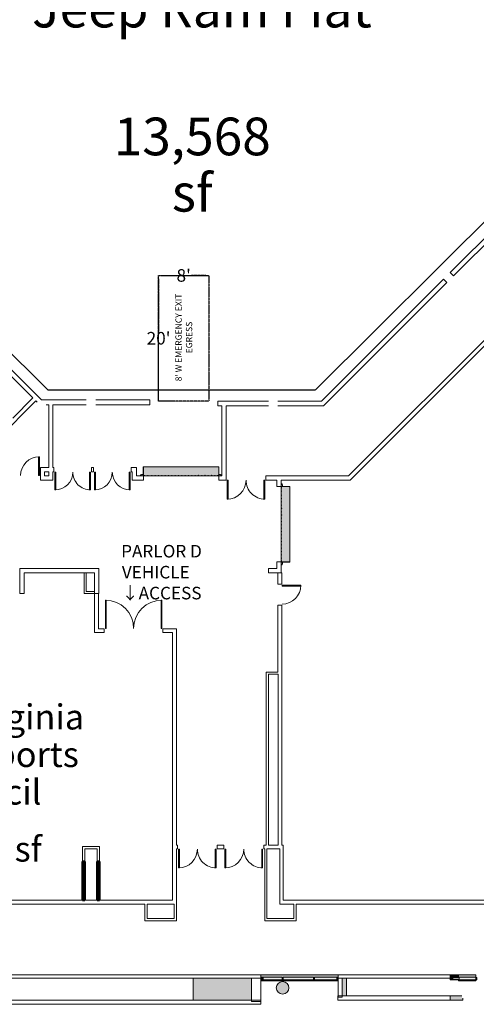
# Model space of a CAD drawing. Units: inches. Extents: x -254 to 11050, y 356 to 7146.
# Drawn here: x 8024 to 8896, y 2367 to 4248 of the extents above; entities that cross this region are included whole.
import ezdxf

# ---------------------------------------------------------------- set-up
doc = ezdxf.new("R2010")
doc.units = ezdxf.units.IN
doc.header["$MEASUREMENT"] = 0
doc.linetypes.add('Dash_3_', pattern=[0.25, 0.125, -0.125])
for name, color, linetype, lineweight in [('A-COLS', 52, 'Continuous', 13), ('A-DOOR', 31, 'Continuous', 13), ('A-GLAZ-CWMG', 51, 'Continuous', 13), ('A-WALL', 113, 'Continuous', 13), ('I-WALL', 2, 'Continuous', 13), ('None-0', 7, 'Continuous', 5)]:
    doc.layers.add(name, color=color, linetype=linetype, lineweight=lineweight)
doc.layers.add('EGRESS AREA', color=1, linetype='Continuous')
doc.styles.add('Times New Roman', font='times.ttf')
doc.dimstyles.get("Standard").update_dxf_attribs({"dimtxt": 24, "dimasz": 6, "dimexe": 0.18, "dimexo": 0.0625, "dimgap": 0.09, "dimtad": 0, "dimtih": 1, "dimtoh": 1, "dimdec": 4, "dimzin": 0, "dimdsep": 46, "dimlunit": 4, "dimtxsty": 'Standard', "dimcen": 0.09, "dimadec": 0, "dimazin": 0, "dimtfac": 1, "dimtdec": 4, "dimtofl": 0, "dimtmove": 0, "dimatfit": 3, "dimfxl": 1, "dimtolj": 1, "dimtzin": 0, "dimarcsym": 0})

# ---------------------------------------------------------------- blocks, each defined once
blk = doc.blocks.new('ZMM_Interior - Stud Door - Double - 6_-0_ x 7_-0_ STEEL-1757703-01 Floor Plan - Doc - 2')
at = {"layer": 'A-DOOR', "color": 253, "lineweight": 9}
for p, q in [((-36, 40.5), (-36, 4.5)), ((-34.25, 40.5), (-36, 40.5)), ((-34.25, 4.5), (-34.25, 40.5)), ((34.25, 40.5), (34.25, 4.5)), ((36, 40.5), (34.25, 40.5)), ((36, 4.5), (36, 40.5)), ((-36, 4.5), (-34.25, 4.5)), ((34.25, 4.5), (36, 4.5))]:
    blk.add_line(p, q, dxfattribs=at)
for centre, start, end in [((-36, 4.5), 360, 90), ((36, 4.5), 90, 180)]:
    blk.add_arc(centre, 36, start, end, dxfattribs=at)
blk = doc.blocks.new('ZMM_Interior - Stud Door - Double - 5_-8_ x 7_-0_-1790894-01 Floor Plan - Doc - 2')
at = {"layer": 'A-DOOR', "color": 253, "lineweight": 9}
for p, q in [((-34, 38.5), (-34, 4.5)), ((-32.25, 38.5), (-34, 38.5)), ((-32.25, 4.5), (-32.25, 38.5)), ((32.25, 38.5), (32.25, 4.5)), ((34, 38.5), (32.25, 38.5)), ((34, 4.5), (34, 38.5)), ((-34, 4.5), (-32.25, 4.5)), ((32.25, 4.5), (34, 4.5))]:
    blk.add_line(p, q, dxfattribs=at)
for centre, start, end in [((-34, 4.5), 360, 90), ((34, 4.5), 90, 180)]:
    blk.add_arc(centre, 34, start, end, dxfattribs=at)
blk = doc.blocks.new('ZMM_Interior - Stud Door - Double - 5_-8_ x 7_-0_-1790876-01 Floor Plan - Doc - 2')
at = {"layer": 'A-DOOR', "color": 253, "lineweight": 9}
for p, q in [((-34, -38.5), (-34, -4.5)), ((-34, -4.5), (-32.25, -4.5)), ((-32.25, -4.5), (-32.25, -38.5)), ((32.25, -38.5), (32.25, -4.5)), ((32.25, -4.5), (34, -4.5)), ((34, -4.5), (34, -38.5)), ((-32.25, -38.5), (-34, -38.5)), ((34, -38.5), (32.25, -38.5))]:
    blk.add_line(p, q, dxfattribs=at)
for centre, start, end in [((-34, -4.5), 270, 0), ((34, -4.5), 180, 270)]:
    blk.add_arc(centre, 34, start, end, dxfattribs=at)
blk = doc.blocks.new('ZMM_Interior - Stud Door - Single - 3_-0_ x 7_-0_-6322773-01 Floor Plan - Doc - 2')
at = {"layer": 'A-DOOR', "color": 253, "lineweight": 9}
for p, q in [((18, 40.5), (16.25, 40.5)), ((16.25, 40.5), (16.25, 4.5)), ((16.25, 40.5), (16.25, 4.5)), ((18, 40.5), (16.25, 40.5)), ((18, 40.5), (16.25, 40.5)), ((16.25, 40.5), (16.25, 4.5)), ((18, 40.5), (16.25, 40.5)), ((16.25, 40.5), (16.25, 4.5)), ((18, 40.5), (16.25, 40.5)), ((16.25, 40.5), (16.25, 4.5)), ((18, 4.5), (18, 40.5)), ((18, 4.5), (18, 40.5)), ((18, 4.5), (18, 40.5)), ((18, 4.5), (18, 40.5)), ((18, 4.5), (18, 40.5)), ((16.25, 4.5), (18, 4.5)), ((16.25, 4.5), (18, 4.5)), ((16.25, 4.5), (18, 4.5)), ((16.25, 4.5), (18, 4.5)), ((16.25, 4.5), (18, 4.5))]:
    blk.add_line(p, q, dxfattribs=at)
at = {"layer": 'A-DOOR', "color": 254}
for p, q in [((16.25, 40.5), (16.25, 4.5)), ((18, 4.5), (18, 40.5))]:
    blk.add_line(p, q, dxfattribs=at)
at = {"layer": 'A-DOOR', "color": 253, "lineweight": 9}
blk.add_arc((18, 4.5), 36, 90, 180, dxfattribs=at)
blk = doc.blocks.new('670_Grille_Overhead_Door - 670_Grille_Overhead_Door_12_-0_-8860936-01 Floor Plan - Doc - 2')
at = {"layer": 'A-DOOR', "lineweight": 9}
h = blk.add_hatch(color=90, dxfattribs=at)
h.paths.add_polyline_path([(-11.5, -37.7), (-11.5, -39.7), (-9.5, -39.7), (-9.5, -40.5), (-6, -40.5), (-6, -37.7), (-9, -37.7)], flags=0)
h.paths.add_polyline_path([(138, -37.7), (138, -40.5), (141.5, -40.5), (141.5, -39.7), (143.5, -39.7), (143.5, -37.7), (138.6, -37.7)], flags=0)
h = blk.add_hatch(color=90, dxfattribs=at)
h.paths.add_polyline_path([(-6.2, -37.7), (-6.2, -54.7), (-6, -54.7), (-6, -37.7), (-6, -37.7)], flags=0)
h.paths.add_polyline_path([(138, -38), (138, -54.7), (138.3, -54.7), (138.3, -37.7), (138, -37.7)], flags=0)
for points in [[(-6, -37.7), (-6, -46.2), (138, -46.2), (138, -37.7), (-4.6, -37.7)], [(-6, -46.2), (-6, -54.7), (138, -54.7), (138, -46.2), (2.7, -46.2)]]:
    blk.add_hatch(color=90, dxfattribs=at).paths.add_polyline_path(points, flags=0)
h = blk.add_hatch(color=90, dxfattribs=at)
h.paths.add_polyline_path([(-5.1, -38.7), (-5.1, -39.2), (-5, -39.2), (-5, -38.7)], flags=0)
h.paths.add_polyline_path([(-3.8, -39.2), (-3.7, -39.2), (-3.7, -38.7), (-3.8, -38.7), (-3.8, -39.1)], flags=0)
h.paths.add_polyline_path([(1.3, -39.2), (1.3, -39.2), (1.3, -38.7), (1.3, -38.7), (1.3, -39.1)], flags=0)
h.paths.add_polyline_path([(7.6, -38.7), (7.6, -39.2), (7.7, -39.2), (7.6, -38.7)], flags=0)
h.paths.add_polyline_path([(14, -38.7), (14, -39.2), (14, -39.2), (14, -38.7)], flags=0)
h.paths.add_polyline_path([(20.3, -38.7), (20.3, -39.2), (20.4, -39.2), (20.3, -38.7)], flags=0)
h.paths.add_polyline_path([(26.6, -39.1), (26.6, -39.2), (26.7, -39.2), (26.7, -38.7), (26.6, -38.7), (26.6, -39)], flags=0)
h.paths.add_polyline_path([(33, -38.7), (33, -39.2), (33.1, -39.2), (33.1, -38.7)], flags=0)
h.paths.add_polyline_path([(39.3, -39.2), (39.4, -39.2), (39.4, -38.7), (39.3, -38.7), (39.3, -39.1)], flags=0)
h.paths.add_polyline_path([(45.7, -38.7), (45.7, -39.2), (45.7, -39.2), (45.7, -38.7)], flags=0)
h.paths.add_polyline_path([(52, -39.1), (52, -39.2), (52.1, -39.2), (52.1, -38.7), (52, -38.7), (52, -39)], flags=0)
h.paths.add_polyline_path([(58.4, -39.2), (58.4, -39.2), (58.4, -38.7), (58.4, -38.7), (58.4, -39.1)], flags=0)
h.paths.add_polyline_path([(64.7, -38.7), (64.7, -39.2), (64.8, -39.2), (64.8, -38.7)], flags=0)
h.paths.add_polyline_path([(71.1, -38.7), (71.1, -39.2), (71.1, -39.2), (71.1, -38.7)], flags=0)
h.paths.add_polyline_path([(77.4, -38.7), (77.4, -39.2), (77.5, -39.2), (77.5, -38.7)], flags=0)
h.paths.add_polyline_path([(83.7, -38.7), (83.8, -39.2), (83.8, -39.2), (83.8, -38.7)], flags=0)
h.paths.add_polyline_path([(90.1, -39.2), (90.1, -39.2), (90.1, -38.7), (90.1, -38.7), (90.1, -39.1)], flags=0)
h.paths.add_polyline_path([(96.4, -39.2), (96.5, -39.2), (96.5, -38.7), (96.4, -38.7), (96.4, -39.1)], flags=0)
h.paths.add_polyline_path([(102.8, -39.2), (102.8, -39.2), (102.8, -38.7), (102.8, -38.7), (102.8, -39.1)], flags=0)
h.paths.add_polyline_path([(109.1, -38.7), (109.1, -39.2), (109.2, -39.2), (109.2, -38.7)], flags=0)
h.paths.add_polyline_path([(115.5, -39.2), (115.5, -39.2), (115.5, -38.7), (115.5, -38.7), (115.5, -39.1)], flags=0)
h.paths.add_polyline_path([(121.8, -39.1), (121.8, -39.2), (121.9, -39.2), (121.9, -38.7), (121.8, -38.7), (121.8, -39)], flags=0)
h.paths.add_polyline_path([(129.4, -38.7), (129.4, -39.2), (129.4, -39.2), (129.4, -38.7)], flags=0)
h.paths.add_polyline_path([(135.7, -38.7), (135.7, -39.2), (135.8, -39.2), (135.8, -38.7)], flags=0)
at = {"layer": 'A-DOOR', "color": 253, "lineweight": 9}
for p, q in [((-11.5, -37.7), (-11.5, -39.7)), ((-6, -37.7), (-11.5, -37.7)), ((-11.5, -39.7), (-9.5, -39.7)), ((-9.5, -39.7), (-9.5, -40.5)), ((-9.5, -40.5), (-6, -40.5)), ((-6.2, -37.7), (-6.2, -54.7)), ((-6, -37.7), (-6.2, -37.7)), ((-6.2, -54.7), (-6, -54.7)), ((-6, -54.7), (-6, -37.7)), ((-6, -46.2), (-6, -37.7)), ((-6, -37.7), (138, -37.7)), ((-6, -40.5), (-6, -37.7)), ((-6, -54.7), (138, -54.7)), ((-5, -38.7), (-5.1, -38.7)), ((-5.1, -38.7), (-5.1, -39.2)), ((-5.1, -39.2), (-5, -39.2)), ((-5, -39.2), (-5, -38.7)), ((-3.7, -38.7), (-3.8, -38.7)), ((-3.8, -38.7), (-3.8, -39.2)), ((-3.8, -39.2), (-3.7, -39.2)), ((-3.7, -39.2), (-3.7, -38.7)), ((1.3, -38.7), (1.3, -38.7)), ((1.3, -38.7), (1.3, -39.2)), ((1.3, -39.2), (1.3, -38.7)), ((1.3, -39.2), (1.3, -39.2)), ((7.7, -38.7), (7.6, -38.7)), ((7.6, -38.7), (7.6, -39.2)), ((7.6, -39.2), (7.7, -39.2)), ((7.7, -39.2), (7.7, -38.7)), ((14, -38.7), (14, -38.7)), ((14, -38.7), (14, -39.2)), ((14, -39.2), (14, -38.7)), ((14, -39.2), (14, -39.2)), ((20.4, -38.7), (20.3, -38.7)), ((20.3, -38.7), (20.3, -39.2)), ((20.3, -39.2), (20.4, -39.2)), ((20.4, -39.2), (20.4, -38.7)), ((26.7, -38.7), (26.6, -38.7)), ((26.6, -38.7), (26.6, -39.2)), ((26.6, -39.2), (26.7, -39.2)), ((26.7, -39.2), (26.7, -38.7)), ((33.1, -38.7), (33, -38.7)), ((33, -38.7), (33, -39.2)), ((33, -39.2), (33.1, -39.2)), ((33.1, -39.2), (33.1, -38.7)), ((39.4, -38.7), (39.3, -38.7)), ((39.3, -38.7), (39.3, -39.2)), ((39.3, -39.2), (39.4, -39.2)), ((39.4, -39.2), (39.4, -38.7)), ((45.7, -38.7), (45.7, -38.7)), ((45.7, -38.7), (45.7, -39.2)), ((45.7, -39.2), (45.7, -38.7)), ((45.7, -39.2), (45.7, -39.2)), ((52.1, -38.7), (52, -38.7)), ((52, -38.7), (52, -39.2)), ((52, -39.2), (52.1, -39.2)), ((52.1, -39.2), (52.1, -38.7)), ((58.4, -38.7), (58.4, -38.7)), ((58.4, -38.7), (58.4, -39.2)), ((58.4, -39.2), (58.4, -38.7)), ((58.4, -39.2), (58.4, -39.2)), ((64.8, -38.7), (64.7, -38.7)), ((64.7, -38.7), (64.7, -39.2)), ((64.7, -39.2), (64.8, -39.2)), ((64.8, -39.2), (64.8, -38.7)), ((71.1, -38.7), (71.1, -38.7)), ((71.1, -38.7), (71.1, -39.2)), ((71.1, -39.2), (71.1, -38.7)), ((71.1, -39.2), (71.1, -39.2)), ((77.5, -38.7), (77.4, -38.7)), ((77.4, -38.7), (77.4, -39.2)), ((77.4, -39.2), (77.5, -39.2)), ((77.5, -39.2), (77.5, -38.7)), ((83.8, -38.7), (83.7, -38.7)), ((83.7, -38.7), (83.7, -39.2)), ((83.7, -39.2), (83.8, -39.2)), ((83.8, -39.2), (83.8, -38.7)), ((90.1, -38.7), (90.1, -38.7)), ((90.1, -38.7), (90.1, -39.2)), ((90.1, -39.2), (90.1, -38.7)), ((90.1, -39.2), (90.1, -39.2)), ((96.5, -38.7), (96.4, -38.7)), ((96.4, -38.7), (96.4, -39.2)), ((96.4, -39.2), (96.5, -39.2)), ((96.5, -39.2), (96.5, -38.7)), ((102.8, -38.7), (102.8, -38.7)), ((102.8, -38.7), (102.8, -39.2)), ((102.8, -39.2), (102.8, -38.7)), ((102.8, -39.2), (102.8, -39.2)), ((109.2, -38.7), (109.1, -38.7)), ((109.1, -38.7), (109.1, -39.2)), ((109.1, -39.2), (109.2, -39.2)), ((109.2, -39.2), (109.2, -38.7)), ((115.5, -38.7), (115.5, -38.7)), ((115.5, -38.7), (115.5, -39.2)), ((115.5, -39.2), (115.5, -38.7)), ((115.5, -39.2), (115.5, -39.2)), ((121.9, -38.7), (121.8, -38.7)), ((121.8, -38.7), (121.8, -39.2)), ((121.8, -39.2), (121.9, -39.2)), ((121.9, -39.2), (121.9, -38.7)), ((129.4, -38.7), (129.4, -38.7)), ((129.4, -38.7), (129.4, -39.2)), ((129.4, -39.2), (129.4, -38.7)), ((129.4, -39.2), (129.4, -39.2)), ((135.8, -38.7), (135.7, -38.7)), ((135.7, -38.7), (135.7, -39.2)), ((135.7, -39.2), (135.8, -39.2)), ((135.8, -39.2), (135.8, -38.7)), ((138.3, -37.7), (138, -37.7)), ((138, -37.7), (138, -54.7)), ((138, -37.7), (138, -46.2)), ((143.5, -37.7), (138, -37.7)), ((138, -37.7), (138, -40.5)), ((138, -40.5), (141.5, -40.5)), ((138, -54.7), (138.3, -54.7)), ((138.3, -54.7), (138.3, -37.7)), ((141.5, -40.5), (141.5, -39.7)), ((141.5, -39.7), (143.5, -39.7)), ((143.5, -39.7), (143.5, -37.7))]:
    blk.add_line(p, q, dxfattribs=at)
blk = doc.blocks.new('ZMM_Interior - Stud Door - Double - 9_-0_ x 8_-0_ hm-5858263-01 Floor Plan - Doc - 2')
at = {"layer": 'A-DOOR', "color": 253, "lineweight": 9}
for p, q in [((-54, 58.125), (-54, 4.125)), ((-52.25, 58.125), (-54, 58.125)), ((-52.25, 4.125), (-52.25, 58.125)), ((52.25, 58.125), (52.25, 4.125)), ((54, 58.125), (52.25, 58.125)), ((54, 4.125), (54, 58.125)), ((-54, 4.125), (-52.25, 4.125)), ((52.25, 4.125), (54, 4.125))]:
    blk.add_line(p, q, dxfattribs=at)
for centre, start, end in [((-54, 4.125), 360, 90), ((54, 4.125), 90, 180)]:
    blk.add_arc(centre, 54, start, end, dxfattribs=at)
blk = doc.blocks.new('ZMM_Interior - Stud Door - Double - 6_-0_ x 7_-0_ STEEL-6946163-01 Floor Plan - Doc - 2')
at = {"layer": 'A-DOOR', "color": 253, "lineweight": 9}
for p, q in [((-36, 40.125), (-36, 4.125)), ((-34.25, 40.125), (-36, 40.125)), ((-34.25, 4.125), (-34.25, 40.125)), ((34.25, 40.125), (34.25, 4.125)), ((36, 40.125), (34.25, 40.125)), ((36, 4.125), (36, 40.125)), ((-36, 4.125), (-34.25, 4.125)), ((34.25, 4.125), (36, 4.125))]:
    blk.add_line(p, q, dxfattribs=at)
for centre, start, end in [((-36, 4.125), 360, 90), ((36, 4.125), 90, 180)]:
    blk.add_arc(centre, 36, start, end, dxfattribs=at)
blk = doc.blocks.new('Rectangular Mullion - 2_ X 4_5_-8267951-01 Floor Plan - Doc - 2')
at = {"layer": 'A-GLAZ-CWMG', "lineweight": 9}
h = blk.add_hatch(color=90, dxfattribs=at)
h.paths.add_polyline_path([(8629.6, 2414.1), (8629.6, 2416.3), (8586.9, 2416.3), (8586.9, 2414.1)], flags=0)
h.paths.add_polyline_path([(8629.6, 2417.3), (8629.6, 2418.6), (8586.9, 2418.6), (8586.9, 2417.3)], flags=0)
at = {"layer": 'A-GLAZ-CWMG', "color": 253, "lineweight": 9}
for p, q in [((8586.9, 2418.6), (8629.6, 2418.6)), ((8586.9, 2414.1), (8629.6, 2414.1))]:
    blk.add_line(p, q, dxfattribs=at)
blk = doc.blocks.new('Rectangular Mullion - 2_ X 4_5_-8267952-01 Floor Plan - Doc - 2')
at = {"layer": 'A-GLAZ-CWMG', "lineweight": 9}
for points in [[(8631.6, 2414.1), (8631.6, 2418.6), (8629.6, 2418.6), (8629.6, 2414.1)], [(8631.8, 2414.1), (8631.8, 2418.6), (8631.6, 2418.6), (8631.6, 2414.1)]]:
    blk.add_hatch(color=90, dxfattribs=at).paths.add_polyline_path(points, flags=0)
at = {"layer": 'A-GLAZ-CWMG', "color": 254}
for p, q in [((8631.6, 2418.6), (8629.6, 2418.6)), ((8629.6, 2418.6), (8629.6, 2414.1)), ((8629.6, 2414.1), (8631.6, 2414.1)), ((8631.6, 2414.1), (8631.6, 2418.6))]:
    blk.add_line(p, q, dxfattribs=at)
at = {"layer": 'A-GLAZ-CWMG', "color": 253, "lineweight": 9}
for p, q in [((8631.6, 2418.6), (8631.8, 2418.6)), ((8631.8, 2414.1), (8631.6, 2414.1))]:
    blk.add_line(p, q, dxfattribs=at)
blk = doc.blocks.new('Rectangular Mullion - 2_ X 4_5_-5992825-01 Floor Plan - Doc - 2')
at = {"layer": 'A-GLAZ-CWMG', "lineweight": 9}
blk.add_hatch(color=90, dxfattribs=at).paths.add_polyline_path([(8488.7, 2414.1), (8488.7, 2418.6), (8484.3, 2418.6), (8484.3, 2414.1)], flags=0)
at = {"layer": 'A-GLAZ-CWMG', "color": 254}
for p, q in [((8488.7, 2418.6), (8484.3, 2418.6)), ((8484.3, 2418.6), (8484.3, 2414.1)), ((8484.3, 2414.1), (8488.7, 2414.1)), ((8488.7, 2414.1), (8488.7, 2418.6))]:
    blk.add_line(p, q, dxfattribs=at)
blk = doc.blocks.new('Rectangular Mullion - 2_ X 4_5_-V95-01 Floor Plan - Doc - 2')
at = {"layer": 'A-GLAZ-CWMG', "lineweight": 9}
h = blk.add_hatch(color=90, dxfattribs=at)
h.paths.add_polyline_path([(8584.9, 2414.1), (8584.9, 2416.3), (8526.9, 2416.3), (8526.9, 2414.1), (8551.8, 2414.1)], flags=0)
h.paths.add_polyline_path([(8584.9, 2417.3), (8584.9, 2418.6), (8526.9, 2418.6), (8526.9, 2417.3), (8551.8, 2417.3)], flags=0)
at = {"layer": 'A-GLAZ-CWMG', "color": 253, "lineweight": 9}
for p, q in [((8526.9, 2418.6), (8584.9, 2418.6)), ((8526.9, 2414.1), (8584.9, 2414.1))]:
    blk.add_line(p, q, dxfattribs=at)
blk = doc.blocks.new('Rectangular Mullion - 2_ X 4_5_-V96-01 Floor Plan - Doc - 2')
at = {"layer": 'A-GLAZ-CWMG', "lineweight": 9}
h = blk.add_hatch(color=90, dxfattribs=at)
h.paths.add_polyline_path([(8524.9, 2414.1), (8524.9, 2416.3), (8488.7, 2416.3), (8488.7, 2414.1)], flags=0)
h.paths.add_polyline_path([(8524.9, 2417.3), (8524.9, 2418.6), (8488.7, 2418.6), (8488.7, 2417.3)], flags=0)
at = {"layer": 'A-GLAZ-CWMG', "color": 253, "lineweight": 9}
for p, q in [((8488.7, 2418.6), (8524.9, 2418.6)), ((8488.7, 2414.1), (8524.9, 2414.1))]:
    blk.add_line(p, q, dxfattribs=at)
blk = doc.blocks.new('Rectangular Mullion - 2_ X 4_5_-8267956-01 Floor Plan - Doc - 2')
at = {"layer": 'A-GLAZ-CWMG', "lineweight": 9}
blk.add_hatch(color=90, dxfattribs=at).paths.add_polyline_path([(-1, -2.2), (-1, 2.2), (1, 2.2), (1, -2.2)], flags=0)
at = {"layer": 'A-GLAZ-CWMG', "color": 254}
for p, q in [((-1, 2.2), (1, 2.2)), ((-1, -2.2), (-1, 2.2)), ((1, 2.2), (1, -2.2)), ((1, -2.2), (-1, -2.2))]:
    blk.add_line(p, q, dxfattribs=at)
blk = doc.blocks.new('Rectangular Mullion - 2_ X 4_5_-8267957-01 Floor Plan - Doc - 2')
at = {"layer": 'A-GLAZ-CWMG', "lineweight": 9}
blk.add_hatch(color=90, dxfattribs=at).paths.add_polyline_path([(-1, -2.2), (-1, 2.2), (1, 2.2), (1, -2.2)], flags=0)
at = {"layer": 'A-GLAZ-CWMG', "color": 254}
for p, q in [((-1, 2.2), (1, 2.2)), ((-1, -2.2), (-1, 2.2)), ((1, 2.2), (1, -2.2)), ((1, -2.2), (-1, -2.2))]:
    blk.add_line(p, q, dxfattribs=at)
blk = doc.blocks.new('Rectangular Mullion - 2_ X 4_5_-V97-01 Floor Plan - Doc - 2')
at = {"layer": 'A-GLAZ-CWMG', "lineweight": 9}
blk.add_hatch(color=90, dxfattribs=at).paths.add_polyline_path([(-1, -2.2), (-1, 2.2), (1, 2.2), (1, -2.2)], flags=0)
at = {"layer": 'A-GLAZ-CWMG', "color": 254}
for p, q in [((-1, 2.2), (1, 2.2)), ((-1, -2.2), (-1, 2.2)), ((1, 2.2), (1, -2.2)), ((1, -2.2), (-1, -2.2))]:
    blk.add_line(p, q, dxfattribs=at)
blk = doc.blocks.new('ZMM_Interior - Stud Door - Single - 3_-0_ x 7_-0_ HM-7164531-01 Floor Plan - Doc - 2')
at = {"layer": 'A-DOOR', "color": 253, "lineweight": 9}
for p, q in [((16.25, -4.125), (18, -4.125)), ((16.25, -40.125), (16.25, -4.125)), ((16.25, -40.125), (16.25, -4.125)), ((16.25, -4.125), (18, -4.125)), ((16.25, -4.125), (18, -4.125)), ((16.25, -40.125), (16.25, -4.125)), ((16.25, -4.125), (18, -4.125)), ((16.25, -40.125), (16.25, -4.125)), ((16.25, -4.125), (18, -4.125)), ((16.25, -40.125), (16.25, -4.125)), ((18, -4.125), (18, -40.125)), ((18, -4.125), (18, -40.125)), ((18, -4.125), (18, -40.125)), ((18, -4.125), (18, -40.125)), ((18, -4.125), (18, -40.125)), ((18, -40.125), (16.25, -40.125)), ((18, -40.125), (16.25, -40.125)), ((18, -40.125), (16.25, -40.125)), ((18, -40.125), (16.25, -40.125)), ((18, -40.125), (16.25, -40.125))]:
    blk.add_line(p, q, dxfattribs=at)
at = {"layer": 'A-DOOR', "color": 254}
for p, q in [((16.25, -40.125), (16.25, -4.125)), ((18, -4.125), (18, -40.125))]:
    blk.add_line(p, q, dxfattribs=at)
at = {"layer": 'A-DOOR', "color": 253, "lineweight": 9}
blk.add_arc((18, -4.125), 36, 180, 270, dxfattribs=at)
blk = doc.blocks.new('Rectangular Mullion - 2_ X 4_5_-8286476-01 Floor Plan - Doc - 2')
at = {"layer": 'A-GLAZ-CWMG', "lineweight": 9}
h = blk.add_hatch(color=90, dxfattribs=at)
h.paths.add_polyline_path([(8851.6, 2414.1), (8863.2, 2414.1), (8863.2, 2416.3), (8851.6, 2416.3)], flags=0)
h.paths.add_polyline_path([(8863.2, 2417.3), (8863.2, 2418.6), (8851.6, 2418.6), (8851.6, 2417.3)], flags=0)
at = {"layer": 'A-GLAZ-CWMG', "color": 253, "lineweight": 9}
for p, q in [((8851.6, 2418.6), (8863.2, 2418.6)), ((8851.6, 2414.1), (8863.2, 2414.1)), ((8863.2, 2417.3), (8863.2, 2418.6)), ((8863.2, 2414.1), (8863.2, 2416.3))]:
    blk.add_line(p, q, dxfattribs=at)
blk = doc.blocks.new('Rectangular Mullion - 2_ X 4_5_-8286478-01 Floor Plan - Doc - 2')
at = {"layer": 'A-GLAZ-CWMG', "lineweight": 9}
blk.add_hatch(color=90, dxfattribs=at).paths.add_polyline_path([(8848.2, 2414.1), (8848.2, 2418.6), (8846.1, 2418.6), (8846.1, 2414.1)], flags=0)
h = blk.add_hatch(color=90, dxfattribs=at)
h.paths.add_polyline_path([(8848.2, 2414.1), (8848.7, 2414.1), (8848.7, 2418.6), (8848.2, 2418.6)], flags=0)
h.paths.add_polyline_path([(8850.7, 2414.1), (8851.6, 2414.1), (8851.6, 2416.3), (8850.7, 2416.3)], flags=0)
h.paths.add_polyline_path([(8850.7, 2417.3), (8851.6, 2417.3), (8851.6, 2418.6), (8850.7, 2418.6)], flags=0)
at = {"layer": 'A-GLAZ-CWMG', "color": 254}
for p, q in [((8848.2, 2418.6), (8846.1, 2418.6)), ((8846.1, 2418.6), (8846.1, 2414.1)), ((8846.1, 2414.1), (8848.2, 2414.1)), ((8848.2, 2414.1), (8848.2, 2418.6))]:
    blk.add_line(p, q, dxfattribs=at)
at = {"layer": 'A-GLAZ-CWMG', "color": 253, "lineweight": 9}
for p, q in [((8848.2, 2418.6), (8848.7, 2418.6)), ((8848.2, 2414.1), (8848.7, 2414.1)), ((8850.7, 2418.6), (8851.6, 2418.6)), ((8850.7, 2414.1), (8851.6, 2414.1))]:
    blk.add_line(p, q, dxfattribs=at)
blk = doc.blocks.new('Rectangular Mullion - 2_ X 4_5_-8286479-01 Floor Plan - Doc - 2')
at = {"layer": 'A-GLAZ-CWMG', "lineweight": 9}
blk.add_hatch(color=90, dxfattribs=at).paths.add_polyline_path([(-1, -2.2), (-1, 2.2), (1, 2.2), (1, -2.2)], flags=0)
at = {"layer": 'A-GLAZ-CWMG', "color": 254}
for p, q in [((-1, 2.2), (1, 2.2)), ((-1, -2.2), (-1, 2.2)), ((1, 2.2), (1, -2.2)), ((1, -2.2), (-1, -2.2))]:
    blk.add_line(p, q, dxfattribs=at)
blk = doc.blocks.new('Rectangular Mullion - 2_ X 4_5_-8286482-01 Floor Plan - Doc - 2')
at = {"layer": 'A-GLAZ-CWMG', "lineweight": 9}
h = blk.add_hatch(color=90, dxfattribs=at)
h.paths.add_polyline_path([(8863.2, 2414.1), (8894.7, 2414.1), (8894.7, 2416.3), (8863.2, 2416.3)], flags=0)
h.paths.add_polyline_path([(8894.7, 2417.3), (8894.7, 2418.6), (8863.2, 2418.6), (8863.2, 2417.3)], flags=0)
at = {"layer": 'A-GLAZ-CWMG', "color": 253, "lineweight": 9}
for p, q in [((8863.2, 2418.6), (8894.7, 2418.6)), ((8863.2, 2418.6), (8863.2, 2417.3)), ((8863.2, 2416.3), (8863.2, 2414.1)), ((8863.2, 2414.1), (8894.7, 2414.1))]:
    blk.add_line(p, q, dxfattribs=at)
blk = doc.blocks.new('*D2298')
at = {"layer": 'EGRESS AREA', "color": 0, "linetype": 'Dash_3_', "lineweight": -2, "transparency": 16777216}
for p, q in [((8289.1, 3759.6), (8289.1, 3759.7)), ((8295.1, 3759.5), (8323, 3759.5)), ((8379.1, 3759.5), (8351.2, 3759.5)), ((8385.1, 3759.6), (8385.1, 3759.7))]:
    blk.add_line(p, q, dxfattribs=at)
at = {"layer": 'EGRESS AREA', "color": 0, "linetype": 'Dash_3_', "transparency": 16777216}
for points in [[(8295.1, 3760.5), (8295.1, 3758.5), (8289.1, 3759.5)], [(8379.1, 3760.5), (8379.1, 3758.5), (8385.1, 3759.5)]]:
    blk.add_solid(points, dxfattribs=at)
at = {"layer": 'EGRESS AREA', "color": 0, "linetype": 'Dash_3_', "transparency": 16777216, "insert": (8337.1, 3759.5), "char_height": 24, "attachment_point": 5}
blk.add_mtext("\\A1;8'", dxfattribs=at)
blk = doc.blocks.new('*D2299')
at = {"layer": 'EGRESS AREA', "color": 0, "linetype": 'Dash_3_', "lineweight": -2, "transparency": 16777216}
for p, q in [((8289, 3759.5), (8288.9, 3759.5)), ((8289.1, 3753.5), (8289.1, 3651.6)), ((8289.1, 3525.5), (8289.1, 3627.5)), ((8289, 3519.5), (8288.9, 3519.5))]:
    blk.add_line(p, q, dxfattribs=at)
at = {"layer": 'EGRESS AREA', "color": 0, "linetype": 'Dash_3_', "transparency": 16777216}
for points in [[(8288.1, 3753.5), (8290.1, 3753.5), (8289.1, 3759.5)], [(8288.1, 3525.5), (8290.1, 3525.5), (8289.1, 3519.5)]]:
    blk.add_solid(points, dxfattribs=at)
at = {"layer": 'EGRESS AREA', "color": 0, "linetype": 'Dash_3_', "transparency": 16777216, "insert": (8289.1, 3639.5), "char_height": 24, "attachment_point": 5}
blk.add_mtext("\\A1;20'", dxfattribs=at)

msp = doc.modelspace()

# ---------------------------------------------------------------- hatches: boundary and pattern name
at = {"layer": 'A-COLS', "lineweight": 5}
msp.add_hatch(color=7, dxfattribs=at).paths.add_polyline_path([(8525.92728, 2386.55088), (8528.26836, 2386.78146), (8530.51948, 2387.46433), (8532.59412, 2388.57325), (8534.41256, 2390.0656), (8535.90492, 2391.88404), (8537.01384, 2393.95868), (8537.6967, 2396.2098), (8537.92728, 2398.55088), (8537.6967, 2400.89197), (8537.01384, 2403.14309), (8535.90492, 2405.21773), (8534.41256, 2407.03617), (8532.59412, 2408.52852), (8530.51948, 2409.63744), (8528.26836, 2410.32031), (8525.92728, 2410.55088), (8523.5862, 2410.32031), (8521.33508, 2409.63744), (8519.26044, 2408.52852), (8517.442, 2407.03617), (8515.94965, 2405.21773), (8514.84073, 2403.14309), (8514.15786, 2400.89197), (8513.92728, 2398.55088), (8514.15786, 2396.2098), (8514.84073, 2393.95868), (8515.94965, 2391.88404), (8517.442, 2390.0656), (8519.26044, 2388.57325), (8521.33508, 2387.46433), (8523.5862, 2386.78146)], flags=0)
at = {"layer": 'A-WALL', "lineweight": 5}
for points in [[(8355.07237, 2375.05088), (8466.68985, 2375.05088), (8466.68985, 2416.92588), (8355.07237, 2416.92588)], [(8647.68062, 2383.05088), (8647.68062, 2416.92588), (8639.82241, 2416.92588), (8639.82241, 2383.05088)], [(8846.10467, 2375.05088), (8870.14873, 2375.05088), (8870.14873, 2379.05088), (8868.19921, 2379.05088), (8868.19921, 2383.05088), (8846.10467, 2383.05088)]]:
    msp.add_hatch(color=7, dxfattribs=at).paths.add_polyline_path(points, flags=0)
h = msp.add_hatch(color=7, dxfattribs=at)
h.paths.add_polyline_path([(8631.59935, 2412.05088), (8631.76233, 2412.05088), (8631.76233, 2414.05088), (8484.31137, 2414.05088), (8484.31137, 2412.05088), (8629.58433, 2412.05088)], flags=0)
h.paths.add_polyline_path([(8631.59935, 2418.55088), (8631.76233, 2418.55088), (8631.76233, 2423.55088), (8484.31137, 2423.55088), (8484.31137, 2418.55088), (8629.58433, 2418.55088)], flags=0)
h = msp.add_hatch(color=7, dxfattribs=at)
h.paths.add_polyline_path([(8861.70081, 2412.05088), (8894.71045, 2412.05088), (8894.71045, 2414.05088), (8861.70081, 2414.05088)], flags=0)
h.paths.add_polyline_path([(8863.1539, 2418.55088), (8894.71045, 2418.55088), (8894.71045, 2423.55088), (8861.70081, 2423.55088), (8861.70081, 2418.55088)], flags=0)
at = {"layer": 'I-WALL', "lineweight": 5}
msp.add_hatch(color=7, dxfattribs=at).paths.add_polyline_path([(8851.61256, 2418.55088), (8861.70081, 2418.55088), (8861.70081, 2423.55088), (8846.10467, 2423.55088), (8846.10467, 2418.55088), (8850.71045, 2418.55088)], flags=0)

# ---------------------------------------------------------------- linework, layer by layer
for p, q in [((8078.38861, 3540.24209), (7340.34338, 4269.42852)), ((8587.78287, 3540.12836), (9305.51573, 4254.71194)), ((8587.15449, 3540.24209), (8078.38861, 3540.24209))]:
    msp.add_line(p, q)
at = {"layer": 'A-COLS', "color": 7}
for start, end in [(90, 180), (0, 90), (180, 0)]:
    msp.add_arc((8525.92728, 2398.55088), 12, start, end, dxfattribs=at)
at = {"layer": 'A-WALL', "color": 7}
for p, q in [((8144.40519, 2565.80088), (8144.40519, 2640.14446)), ((8175.65519, 2565.80088), (8175.65519, 2640.14446)), ((8466.68985, 2416.92588), (8466.68985, 2372.42588)), ((8484.31137, 2416.92588), (8466.68985, 2416.92588)), ((8484.31137, 2367.05088), (8484.31137, 2416.92588)), ((8639.82241, 2416.92588), (8631.76233, 2416.92588)), ((8631.76233, 2416.92588), (8631.76233, 2380.42588)), ((8639.82241, 2380.42588), (8639.82241, 2416.92588)), ((8484.31137, 2375.05088), (7965.25134, 2375.05088)), ((8466.68985, 2372.42588), (8484.31137, 2372.42588)), ((8846.10467, 2383.05088), (8631.59935, 2383.05088)), ((8631.59935, 2383.05088), (8631.59935, 2375.05088)), ((8631.59935, 2375.05088), (8846.10467, 2375.05088)), ((8631.76233, 2380.42588), (8639.82241, 2380.42588)), ((8846.10467, 2375.05088), (8846.10467, 2383.05088)), ((7965.25134, 2367.05088), (8484.31137, 2367.05088))]:
    msp.add_line(p, q, dxfattribs=at)
at = {"layer": 'A-WALL', "color": 7, "lineweight": 9}
for p, q in [((8355.07237, 2416.92588), (8355.07237, 2375.05088)), ((8484.31137, 2423.55088), (8631.76233, 2423.55088)), ((8631.76233, 2412.05088), (8484.31137, 2412.05088)), ((8647.68062, 2383.05088), (8647.68062, 2416.92588)), ((8861.70081, 2423.55088), (8894.71045, 2423.55088)), ((8861.70081, 2418.55088), (8861.70081, 2423.55088)), ((8861.70081, 2412.05088), (8861.70081, 2414.05088)), ((8894.71045, 2412.05088), (8861.70081, 2412.05088)), ((8894.71045, 2423.55088), (8894.71045, 2418.55088)), ((8894.71045, 2414.05088), (8894.71045, 2412.05088)), ((8846.10467, 2383.05088), (8868.19921, 2383.05088)), ((8870.14873, 2375.05088), (8846.10467, 2375.05088)), ((8870.14873, 2375.05088), (8870.14873, 2379.05088))]:
    msp.add_line(p, q, dxfattribs=at)
at = {"layer": 'EGRESS AREA', "linetype": 'Dash_3_'}
msp.add_lwpolyline([(8289.10392, 3759.54961), (8385.10392, 3759.54961), (8385.10392, 3519.54961), (8289.10392, 3519.54961)], close=True, dxfattribs=at)
at = {"layer": 'I-WALL', "color": 7}
for p, q in [((9459.11987, 4184.13636), (8651.60392, 3376.62041)), ((8654.91763, 3368.62041), (9467.11987, 4180.82265)), ((9078.28329, 3997.45533), (8845.99871, 3765.17075)), ((8852.36267, 3758.80679), (9084.64725, 3991.09137)), ((8845.99871, 3765.17075), (8852.36267, 3758.80679)), ((7828.47205, 3746.07887), (8049.15312, 3525.3978)), ((8065.71909, 3521.55975), (7834.83601, 3752.44283)), ((8833.27079, 3752.44283), (8600.37757, 3519.54961)), ((8604.1055, 3510.54961), (8839.63475, 3746.07887)), ((8839.63475, 3746.07887), (8833.27079, 3752.44283)), ((7958.997, 3423.92798), (8054.80997, 3519.74095)), ((8049.15312, 3525.3978), (8010.6158, 3486.86048)), ((8054.80997, 3519.74095), (8057.01816, 3517.53276)), ((8151.03019, 3521.55975), (8065.71909, 3521.55975)), ((8272.10392, 3521.55975), (8169.03019, 3521.55975)), ((8272.10392, 3512.55975), (8272.10392, 3521.55975)), ((8499.03019, 3519.54961), (8402.10392, 3519.54961)), ((8402.10392, 3519.54961), (8402.10392, 3510.54961)), ((8600.37757, 3519.54961), (8517.03019, 3519.54961)), ((8074.44133, 3512.55975), (8079.2955, 3512.55975)), ((8079.2955, 3512.55975), (8079.29576, 3392.30624)), ((8087.29576, 3392.30624), (8087.2955, 3512.55975)), ((8087.2955, 3512.55975), (8151.03019, 3512.55975)), ((8169.03019, 3512.55975), (8272.10392, 3512.55975)), ((8402.10392, 3510.54961), (8410.10392, 3510.54961)), ((8410.10392, 3510.54961), (8410.10392, 3376.62041)), ((8418.10392, 3510.54961), (8499.03019, 3510.54961)), ((8418.10392, 3368.62041), (8418.10392, 3510.54961)), ((8517.03019, 3510.54961), (8604.1055, 3510.54961)), ((8079.29576, 3392.30624), (8063.60392, 3392.30624)), ((8063.60392, 3392.30624), (8063.60392, 3368.62041)), ((8089.29578, 3392.30624), (8087.29576, 3392.30624)), ((8089.29578, 3384.30624), (8089.29578, 3392.30624)), ((8164.79562, 3392.30624), (8161.29578, 3392.30624)), ((8161.29578, 3392.30624), (8161.29578, 3384.30624)), ((8164.79562, 3384.30624), (8164.79562, 3392.30624)), ((8236.79562, 3392.30624), (8236.79562, 3384.30624)), ((8246.79562, 3392.30624), (8236.79562, 3392.30624)), ((8246.79562, 3376.62041), (8246.79562, 3392.30624)), ((8063.60392, 3368.62041), (8087.29582, 3368.62041)), ((8071.60392, 3376.62041), (8071.60392, 3384.30624)), ((8071.60392, 3384.30624), (8079.29578, 3384.30624)), ((8079.2958, 3376.62041), (8071.60392, 3376.62041)), ((8079.29578, 3384.30624), (8079.2958, 3376.62041)), ((8087.29582, 3368.62041), (8087.29578, 3384.30624)), ((8087.29578, 3384.30624), (8089.29578, 3384.30624)), ((8161.29578, 3384.30624), (8164.79562, 3384.30624)), ((8236.79562, 3384.30624), (8238.79562, 3384.30624)), ((8238.79562, 3384.30624), (8238.79562, 3368.62041)), ((8238.79562, 3368.62041), (8260.10392, 3368.62041)), ((8254.60392, 3376.62041), (8246.79562, 3376.62041)), ((8260.10392, 3368.62041), (8260.10392, 3376.62041)), ((8404.10392, 3376.62041), (8404.10392, 3368.62041)), ((8404.10392, 3368.62041), (8418.10392, 3368.62041)), ((8410.10392, 3376.62041), (8409.60392, 3376.62041)), ((8651.60392, 3376.62041), (8494.10392, 3376.62041)), ((8494.10392, 3376.62041), (8494.10392, 3368.62041)), ((8494.10392, 3368.62041), (8515.04326, 3368.62041)), ((8515.04326, 3368.62041), (8515.04326, 3356.09008)), ((8523.04326, 3368.62041), (8654.91763, 3368.62041)), ((8523.04326, 3361.59008), (8523.04326, 3368.62041)), ((8515.04326, 3356.09008), (8523.04326, 3356.09008)), ((8175.04326, 3199.55975), (8024.34232, 3199.55975)), ((8024.34232, 3199.55975), (8024.34232, 3151.55975)), ((8175.04326, 3151.55975), (8175.04326, 3199.55975)), ((8515.04326, 3199.55975), (8499.03019, 3199.55975)), ((8499.03019, 3199.55975), (8499.03019, 3191.55975)), ((8523.04326, 3212.09008), (8515.04326, 3212.09008)), ((8515.04326, 3212.09008), (8515.04326, 3199.55975)), ((8523.04326, 3191.55975), (8523.04326, 3206.59008)), ((8032.34232, 3191.55975), (8167.04326, 3191.55975)), ((8032.34232, 3151.55975), (8032.34232, 3191.55975)), ((8146.78019, 3191.55975), (8146.78019, 3151.55975)), ((8151.03019, 3155.80975), (8151.03019, 3191.55975)), ((8167.04326, 3191.55975), (8167.04326, 3077.39446)), ((8499.03019, 3191.55975), (8524.28019, 3191.55975)), ((8517.03019, 3191.55975), (8517.03019, 3169.64446)), ((8524.28019, 3169.64446), (8524.28019, 3191.55975)), ((8517.03019, 3169.64446), (8524.28019, 3169.64446)), ((8024.34232, 3151.55975), (8032.34232, 3151.55975)), ((8146.78019, 3151.55975), (8175.04326, 3151.55975)), ((8167.04326, 3155.80975), (8151.03019, 3155.80975)), ((8174.29326, 3084.64446), (8174.29326, 3151.55975)), ((8517.03019, 3129.64446), (8517.03019, 3001.89446)), ((8524.28019, 3129.64446), (8517.03019, 3129.64446)), ((8524.28019, 2671.39446), (8524.28019, 3129.64446)), ((8167.04326, 3077.39446), (8185.54326, 3077.39446)), ((8185.54326, 3084.64446), (8174.29326, 3084.64446)), ((8185.54326, 3077.39446), (8185.54326, 3084.64446)), ((8323.03019, 3084.64446), (8297.54326, 3084.64446)), ((8297.54326, 3084.64446), (8297.54326, 3077.39446)), ((8297.54326, 3077.39446), (8315.78019, 3077.39446)), ((8315.78019, 3077.39446), (8315.78019, 2565.80088)), ((8323.03019, 2671.39446), (8323.03019, 3084.64446)), ((8517.03019, 3001.89446), (8494.78019, 3001.89446)), ((8494.78019, 3001.89446), (8494.78019, 2671.39446)), ((8499.03019, 2997.64446), (8517.65519, 2997.64446)), ((8499.03019, 2671.39446), (8499.03019, 2997.64446)), ((8517.65519, 2997.64446), (8517.65519, 2671.39446)), ((8325.16, 2671.39446), (8323.03019, 2671.39446)), ((8325.16, 2664.14446), (8325.16, 2671.39446)), ((8413.78019, 2671.39446), (8401.16, 2671.39446)), ((8401.16, 2671.39446), (8401.16, 2664.14446)), ((8413.78019, 2664.14446), (8413.78019, 2671.39446)), ((8494.78019, 2671.39446), (8489.78019, 2671.39446)), ((8489.78019, 2671.39446), (8489.78019, 2664.14446)), ((8517.65519, 2671.39446), (8499.03019, 2671.39446)), ((8527.28019, 2671.39446), (8524.28019, 2671.39446)), ((8527.28019, 2565.80088), (8527.28019, 2671.39446)), ((8143.78019, 2668.39446), (8143.78019, 2640.14446)), ((8176.28019, 2668.39446), (8143.78019, 2668.39446)), ((8148.03019, 2640.14446), (8148.03019, 2664.14446)), ((8148.03019, 2664.14446), (8172.03019, 2664.14446)), ((8172.03019, 2664.14446), (8172.03019, 2640.14446)), ((8176.28019, 2640.14446), (8176.28019, 2668.39446)), ((8323.03019, 2526.55088), (8323.03019, 2664.14446)), ((8323.03019, 2664.14446), (8325.16, 2664.14446)), ((8401.16, 2664.14446), (8413.78019, 2664.14446)), ((8489.78019, 2664.14446), (8491.78019, 2664.14446)), ((8491.78019, 2664.14446), (8491.78019, 2526.55088)), ((8496.03019, 2530.80088), (8496.03019, 2664.14446)), ((8496.03019, 2664.14446), (8520.65519, 2664.14446)), ((8520.65519, 2664.14446), (8520.65519, 2558.55088)), ((8143.78019, 2640.14446), (8143.78019, 2640.14446)), ((8315.78019, 2565.80088), (7883.03019, 2565.80088)), ((8009.49894, 2558.55088), (8263.03019, 2558.55088)), ((8263.03019, 2558.55088), (8263.03019, 2526.55088)), ((8267.28019, 2530.80088), (8267.28019, 2558.55088)), ((8267.28019, 2558.55088), (8318.78019, 2558.55088)), ((8318.78019, 2558.55088), (8318.78019, 2530.80088)), ((8520.65519, 2558.55088), (8547.53019, 2558.55088)), ((9460.48342, 2565.80088), (8527.28019, 2565.80088)), ((8547.53019, 2558.55088), (8547.53019, 2530.80088)), ((8551.78019, 2526.55088), (8551.78019, 2558.55088)), ((8551.78019, 2558.55088), (9044.71045, 2558.55088)), ((8263.03019, 2526.55088), (8323.03019, 2526.55088)), ((8318.78019, 2530.80088), (8267.28019, 2530.80088)), ((8491.78019, 2526.55088), (8551.78019, 2526.55088)), ((8547.53019, 2530.80088), (8496.03019, 2530.80088)), ((8484.31137, 2423.55088), (7883.03019, 2423.55088)), ((7883.03019, 2416.92588), (8466.68985, 2416.92588)), ((8484.31137, 2416.92588), (8484.31137, 2423.55088)), ((8846.10467, 2423.55088), (8631.76233, 2423.55088)), ((8631.76233, 2423.55088), (8631.76233, 2416.92588)), ((8639.82241, 2416.92588), (8846.10467, 2416.92588)), ((8846.10467, 2416.92588), (8846.10467, 2423.55088))]:
    msp.add_line(p, q, dxfattribs=at)
at = {"layer": 'I-WALL', "color": 7, "lineweight": 50}
for p, q in [((8143.78019, 2640.14446), (8143.78019, 2565.80088)), ((8148.03019, 2640.14446), (8143.78019, 2640.14446)), ((8148.03019, 2565.80088), (8148.03019, 2640.14446)), ((8172.03019, 2640.14446), (8172.03019, 2565.80088)), ((8176.28019, 2640.14446), (8172.03019, 2640.14446)), ((8176.28019, 2565.80088), (8176.28019, 2640.14446)), ((8143.78019, 2565.80088), (8148.03019, 2565.80088)), ((8172.03019, 2565.80088), (8176.28019, 2565.80088))]:
    msp.add_line(p, q, dxfattribs=at)
at = {"layer": 'I-WALL', "color": 7, "lineweight": 9}
msp.add_line((8846.10467, 2423.55088), (8861.70081, 2423.55088), dxfattribs=at)

# ---------------------------------------------------------------- block references
at = {"layer": 'A-DOOR', "color": 7, "lineweight": 9}
for name, p in [('ZMM_Interior - Stud Door - Single - 3_-0_ x 7_-0_-6322773-01 Floor Plan - Doc - 2', (8043.60392, 3372.62041)), ('ZMM_Interior - Stud Door - Double - 5_-8_ x 7_-0_-1790876-01 Floor Plan - Doc - 2', (8200.79562, 3388.30624)), ('ZMM_Interior - Stud Door - Double - 9_-0_ x 8_-0_ hm-5858263-01 Floor Plan - Doc - 2', (8241.54326, 3081.01946))]:
    msp.add_blockref(name, p, dxfattribs=at)
for name, p, rotation in [('670_Grille_Overhead_Door - 670_Grille_Overhead_Door_12_-0_-8860936-01 Floor Plan - Doc - 2', (8398.10392, 3338.88122), 180), ('ZMM_Interior - Stud Door - Double - 5_-8_ x 7_-0_-1790894-01 Floor Plan - Doc - 2', (8125.29578, 3388.30624), 180), ('ZMM_Interior - Stud Door - Double - 6_-0_ x 7_-0_ STEEL-1757703-01 Floor Plan - Doc - 2', (8456.10392, 3372.62041), 180), ('670_Grille_Overhead_Door - 670_Grille_Overhead_Door_12_-0_-8860936-01 Floor Plan - Doc - 2', (8485.30407, 3218.09008), 89.99999999999991), ('ZMM_Interior - Stud Door - Single - 3_-0_ x 7_-0_ HM-7164531-01 Floor Plan - Doc - 2', (8520.65519, 3149.64446), 89.9999999999999), ('ZMM_Interior - Stud Door - Double - 6_-0_ x 7_-0_ STEEL-6946163-01 Floor Plan - Doc - 2', (8363.16, 2667.76946), 180), ('ZMM_Interior - Stud Door - Double - 6_-0_ x 7_-0_ STEEL-6946163-01 Floor Plan - Doc - 2', (8451.78019, 2667.76946), 180)]:
    msp.add_blockref(name, p, dxfattribs=dict(at, rotation=rotation))
at = {"layer": 'A-GLAZ-CWMG', "color": 7, "lineweight": 9}
for name in ['Rectangular Mullion - 2_ X 4_5_-5992825-01 Floor Plan - Doc - 2', 'Rectangular Mullion - 2_ X 4_5_-V96-01 Floor Plan - Doc - 2', 'Rectangular Mullion - 2_ X 4_5_-V95-01 Floor Plan - Doc - 2', 'Rectangular Mullion - 2_ X 4_5_-8267951-01 Floor Plan - Doc - 2', 'Rectangular Mullion - 2_ X 4_5_-8267952-01 Floor Plan - Doc - 2', 'Rectangular Mullion - 2_ X 4_5_-8286478-01 Floor Plan - Doc - 2', 'Rectangular Mullion - 2_ X 4_5_-8286476-01 Floor Plan - Doc - 2', 'Rectangular Mullion - 2_ X 4_5_-8286482-01 Floor Plan - Doc - 2']:
    msp.add_blockref(name, (0, 0), dxfattribs=at)
at = {"layer": 'A-GLAZ-CWMG', "color": 7, "lineweight": 9, "extrusion": (0, 0, -1)}
for name, p in [('Rectangular Mullion - 2_ X 4_5_-8267957-01 Floor Plan - Doc - 2', (-8525.92728, 2416.30088)), ('Rectangular Mullion - 2_ X 4_5_-8267956-01 Floor Plan - Doc - 2', (-8585.92728, 2416.30088)), ('Rectangular Mullion - 2_ X 4_5_-8286479-01 Floor Plan - Doc - 2', (-8849.71045, 2416.30088)), ('Rectangular Mullion - 2_ X 4_5_-V97-01 Floor Plan - Doc - 2', (-8895.71045, 2416.30088))]:
    msp.add_blockref(name, p, dxfattribs=at)

# ---------------------------------------------------------------- texts
at = {"color": 2, "linetype": 'Dash_3_', "insert": (8294.72802, 3192.64753), "char_height": 24, "attachment_point": 5}
msp.add_mtext_dynamic_manual_height_columns('{\\C5;PARLOR D VEHICLE    \\fSimSun|b0|i0|c134|p2;↓\\Ftxt|c0;ACCESS}', width=250.9051937, gutter_width=1, heights=[0], dxfattribs=at)
at = {"layer": 'EGRESS AREA', "linetype": 'Dash_3_', "insert": (8337.29521, 3640.93525), "char_height": 12, "attachment_point": 5, "rotation": 90}
msp.add_mtext_dynamic_manual_height_columns("8' W EMERGENCY EXIT EGRESS", width=211.6569394, gutter_width=1, heights=[0], dxfattribs=at)
at = {"layer": 'None-0', "transparency": 33554687, "char_height": 72, "attachment_point": 2, "line_spacing_factor": 0.89661, "style": 'Times New Roman'}
for s, insert, width in [('Chrysler Dodge\\PJeep Ram Fiat', (8371.91264, 4412.91206), 717.0182538), ('13,568 sf', (8353.4061, 4061.03411), 35.3947182)]:
    msp.add_mtext(s, dxfattribs=dict(at, insert=insert, width=width))
at = {"layer": 'None-0', "transparency": 33554687, "char_height": 48, "attachment_point": 2, "line_spacing_factor": 0.89661, "style": 'Times New Roman'}
for s, insert in [('West Virginia\\PMotorsports \\PCouncil', (7949.75533, 2940.06658)), ('2,100 sf', (7951.13899, 2687.62749))]:
    msp.add_mtext(s, dxfattribs=dict(at, insert=insert))

# ---------------------------------------------------------------- dimensions: what is measured, and where the dimension line sits
at = {"layer": 'EGRESS AREA', "linetype": 'Dash_3_'}
dim = msp.add_linear_dim(base=(8385.10392, 3759.54961), p1=(8289.10392, 3759.54961), p2=(8385.10392, 3759.54961), dimstyle='Standard', dxfattribs=at)
dim.commit()
dim.dimension.update_dxf_attribs({"geometry": '*D2298', "text_midpoint": (8337.10392, 3759.54961)})
dim = msp.add_linear_dim(base=(8289.10392, 3759.54961), p1=(8289.10392, 3519.54961), p2=(8289.10392, 3759.54961), angle=90, dimstyle='Standard', dxfattribs=at)
dim.commit()
dim.dimension.update_dxf_attribs({"geometry": '*D2299', "text_midpoint": (8289.10392, 3639.54961)})

doc.saveas('drawing.dxf')
